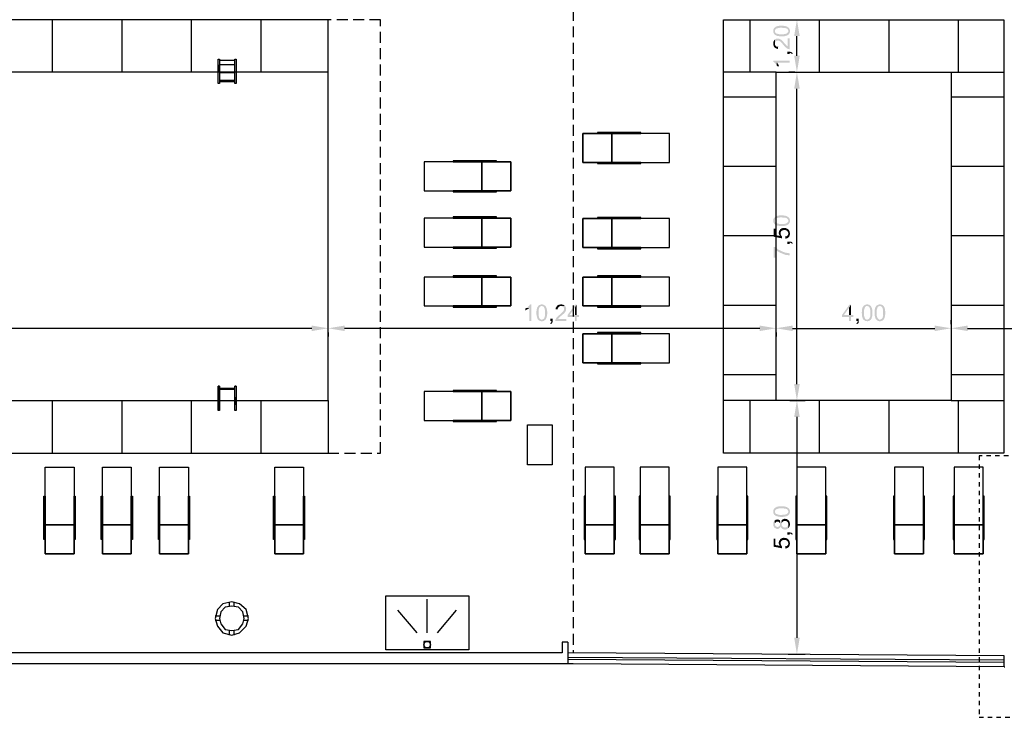
# Model space of a CAD drawing. Units: millimetres. Extents: x 403.6 to 466.6, y 354.1 to 398.6.
# Drawn here: x 431.2 to 453.7, y 364.1 to 380.1 of the extents above; entities that cross this region are included whole.
import ezdxf

# ---------------------------------------------------------------- set-up
doc = ezdxf.new("R2010")
doc.units = ezdxf.units.MM
doc.linetypes.add('refx 3-4$0$HIDDEN2', pattern=[0.1875, 0.125, -0.0625])
doc.layers.add('P', color=7, linetype='Continuous')

msp = doc.modelspace()

# ---------------------------------------------------------------- hatches: boundary and pattern name
h = msp.add_hatch()
h.set_pattern_fill('ANSI31', color=256, scale=0.5, angle=45)
h.set_pattern_definition([(90, (2130.5655, -2204.4226), (-1.5875, 3e-16), [])])
h.paths.add_polyline_path([(438.234, 378.857), (420.034, 378.857), (420.034, 380.057), (421.234, 380.057), (438.234, 380.057)])
h = msp.add_hatch()
h.set_pattern_fill('ANSI31', color=256, scale=0.5, angle=45)
h.set_pattern_definition([(90, (1630.5655, -2504.6016), (-1.5875, 3e-16), [])])
h.paths.add_polyline_path([(453.672, 378.857), (453.672, 371.357), (448.472, 371.357), (448.472, 378.857)], flags=17)
h.paths.add_polyline_path([(447.272, 378.857), (448.472, 378.857), (448.472, 371.357), (447.272, 371.357), (447.272, 370.157), (453.672, 370.157), (453.672, 380.057), (447.272, 380.057)])
h = msp.add_hatch()
h.set_pattern_fill('ANSI31', color=256, scale=0.5, angle=135)
h.set_pattern_definition([(180, (1630.5655, -2504.6016), (-3e-16, -1.5875), [])])
h.paths.add_polyline_path([(447.272, 371.357), (447.272, 378.857), (448.472, 378.857), (448.472, 371.357)])
h = msp.add_hatch()
h.set_pattern_fill('ANSI31', color=256, scale=0.5, angle=135)
h.set_pattern_definition([(180, (1635.7655, -2504.6016), (-3e-16, -1.5875), [])])
h.paths.add_polyline_path([(452.472, 371.357), (452.472, 378.857), (453.672, 378.857), (453.672, 371.357)])
h = msp.add_hatch()
h.set_pattern_fill('ANSI31', color=256, scale=0.5, angle=45)
h.set_pattern_definition([(90, (2130.5655, -2213.1226), (-1.5875, 3e-16), [])])
h.paths.add_polyline_path([(438.234, 370.157), (420.034, 370.157), (420.034, 371.357), (421.234, 371.357), (438.234, 371.357)])
at = {"layer": 'P'}
for points in [[(449.012, 379.683), (448.885, 379.683), (448.948, 380.059), (449.012, 379.683)], [(448.787, 379.821), (448.787, 379.776), (448.782, 379.755), (448.776, 379.744), (448.768, 379.731), (448.763, 379.726), (448.753, 379.72), (448.75, 379.8), (448.75, 379.808), (448.745, 379.821), (448.734, 379.842), (448.718, 379.855), (448.7, 379.863), (448.668, 379.869), (448.623, 379.871), (448.599, 379.874), (448.581, 379.874), (448.538, 379.871), (448.488, 379.858), (448.47, 379.85), (448.456, 379.834), (448.448, 379.816), (448.446, 379.803), (448.446, 379.715), (448.438, 379.723), (448.425, 379.736), (448.411, 379.768), (448.406, 379.787), (448.406, 379.81), (448.409, 379.821), (448.409, 379.829), (448.417, 379.85), (448.425, 379.858), (448.43, 379.869), (448.438, 379.874), (448.446, 379.882), (448.454, 379.887), (448.462, 379.895), (448.47, 379.898), (448.48, 379.903), (448.488, 379.906), (448.501, 379.908), (448.509, 379.914), (448.517, 379.914), (448.544, 379.919), (448.604, 379.919), (448.631, 379.919), (448.644, 379.919), (448.655, 379.916), (448.663, 379.916), (448.673, 379.914), (448.689, 379.911), (448.715, 379.903), (448.753, 379.879), (448.771, 379.858), (448.774, 379.85), (448.782, 379.842), (448.787, 379.821)], [(448.753, 379.72), (448.75, 379.713), (448.718, 379.697), (448.652, 379.678), (448.615, 379.678), (448.597, 379.678), (448.562, 379.678), (448.493, 379.689), (448.462, 379.705), (448.451, 379.71), (448.446, 379.715), (448.446, 379.789), (448.451, 379.771), (448.459, 379.758), (448.475, 379.744), (448.52, 379.731), (448.549, 379.726), (448.575, 379.726), (448.61, 379.726), (448.678, 379.728), (448.71, 379.742), (448.718, 379.744), (448.726, 379.755), (448.737, 379.76), (448.739, 379.768), (448.747, 379.776), (448.75, 379.787), (448.75, 379.8), (448.753, 379.72)], [(448.52, 379.44), (448.515, 379.392), (448.501, 379.392), (448.477, 379.4), (448.446, 379.416), (448.425, 379.44), (448.411, 379.477), (448.406, 379.501), (448.406, 379.522), (448.409, 379.535), (448.409, 379.541), (448.414, 379.559), (448.422, 379.578), (448.43, 379.591), (448.435, 379.596), (448.446, 379.604), (448.446, 379.501), (448.454, 379.472), (448.462, 379.461), (448.472, 379.453), (448.48, 379.445), (448.499, 379.44), (448.52, 379.44)], [(448.782, 379.382), (448.771, 379.382), (448.763, 379.387), (448.75, 379.387), (448.731, 379.395), (448.723, 379.403), (448.708, 379.414), (448.686, 379.43), (448.673, 379.443), (448.668, 379.453), (448.657, 379.459), (448.631, 379.493), (448.604, 379.525), (448.594, 379.533), (448.581, 379.546), (448.573, 379.554), (448.554, 379.57), (448.533, 379.578), (448.515, 379.583), (448.493, 379.58), (448.475, 379.572), (448.459, 379.559), (448.448, 379.538), (448.446, 379.525), (448.446, 379.604), (448.451, 379.612), (448.462, 379.615), (448.47, 379.62), (448.488, 379.625), (448.522, 379.628), (448.557, 379.617), (448.586, 379.602), (448.599, 379.588), (448.615, 379.572), (448.631, 379.559), (448.649, 379.535), (448.663, 379.522), (448.676, 379.506), (448.684, 379.498), (448.705, 379.475), (448.708, 379.469), (448.721, 379.459), (448.726, 379.453), (448.737, 379.445), (448.737, 379.631), (448.782, 379.631), (448.782, 379.382)], [(448.853, 379.281), (448.835, 379.268), (448.829, 379.279), (448.821, 379.284), (448.811, 379.292), (448.8, 379.295), (448.787, 379.297), (448.782, 379.297), (448.782, 379.271), (448.731, 379.271), (448.731, 379.324), (448.795, 379.324), (448.805, 379.321), (448.819, 379.318), (448.829, 379.313), (448.84, 379.302), (448.853, 379.281)], [(448.782, 379.08), (448.488, 379.08), (448.485, 379.017), (448.48, 379.027), (448.462, 379.051), (448.435, 379.078), (448.409, 379.096), (448.406, 379.125), (448.782, 379.125), (448.782, 379.08)], [(449.012, 379.234), (448.948, 378.858), (448.885, 379.234), (449.012, 379.234)], [(448.544, 378.99), (448.501, 378.99), (448.488, 379.009), (448.485, 379.017), (448.488, 379.08), (448.496, 379.075), (448.522, 379.038), (448.541, 378.998), (448.544, 378.99)], [(449.012, 378.485), (448.885, 378.485), (448.948, 378.858), (449.012, 378.485)], [(448.787, 375.488), (448.787, 375.443), (448.782, 375.422), (448.776, 375.411), (448.768, 375.398), (448.763, 375.393), (448.753, 375.385), (448.75, 375.464), (448.75, 375.475), (448.745, 375.488), (448.734, 375.506), (448.718, 375.52), (448.7, 375.53), (448.668, 375.535), (448.623, 375.538), (448.599, 375.541), (448.581, 375.541), (448.538, 375.538), (448.488, 375.525), (448.47, 375.517), (448.456, 375.501), (448.448, 375.48), (448.446, 375.469), (448.446, 375.382), (448.438, 375.39), (448.425, 375.403), (448.411, 375.435), (448.406, 375.453), (448.406, 375.477), (448.409, 375.488), (448.409, 375.498), (448.417, 375.517), (448.425, 375.525), (448.43, 375.535), (448.438, 375.541), (448.446, 375.549), (448.454, 375.554), (448.462, 375.559), (448.47, 375.565), (448.48, 375.57), (448.488, 375.572), (448.501, 375.578), (448.509, 375.58), (448.517, 375.58), (448.544, 375.586), (448.604, 375.586), (448.631, 375.586), (448.644, 375.586), (448.655, 375.583), (448.663, 375.583), (448.673, 375.58), (448.689, 375.578), (448.715, 375.57), (448.753, 375.546), (448.771, 375.525), (448.774, 375.517), (448.782, 375.509), (448.787, 375.488)], [(448.61, 375.107), (448.607, 375.062), (448.414, 375.102), (448.414, 375.284), (448.456, 375.284), (448.456, 375.136), (448.559, 375.117), (448.562, 375.263), (448.567, 375.268), (448.575, 375.173), (448.575, 375.165), (448.581, 375.147), (448.589, 375.131), (448.599, 375.115), (448.604, 375.109), (448.61, 375.107)], [(448.753, 375.385), (448.75, 375.379), (448.718, 375.361), (448.652, 375.345), (448.615, 375.345), (448.597, 375.345), (448.562, 375.345), (448.493, 375.355), (448.462, 375.371), (448.451, 375.377), (448.446, 375.382), (448.446, 375.456), (448.451, 375.438), (448.459, 375.424), (448.475, 375.411), (448.52, 375.398), (448.549, 375.393), (448.575, 375.393), (448.61, 375.393), (448.678, 375.395), (448.71, 375.408), (448.718, 375.411), (448.726, 375.422), (448.737, 375.427), (448.739, 375.435), (448.747, 375.443), (448.75, 375.453), (448.75, 375.464), (448.753, 375.385)], [(448.562, 375.263), (448.559, 375.117), (448.546, 375.136), (448.533, 375.173), (448.533, 375.197), (448.536, 375.207), (448.536, 375.215), (448.538, 375.226), (448.549, 375.242), (448.557, 375.252), (448.562, 375.263)], [(448.75, 375.186), (448.739, 375.215), (448.734, 375.221), (448.726, 375.231), (448.715, 375.239), (448.694, 375.25), (448.671, 375.252), (448.644, 375.252), (448.62, 375.247), (448.599, 375.234), (448.583, 375.215), (448.575, 375.192), (448.575, 375.176), (448.567, 375.268), (448.575, 375.276), (448.583, 375.281), (448.602, 375.292), (448.647, 375.303), (448.692, 375.3), (448.734, 375.279), (448.75, 375.266), (448.75, 375.186)], [(448.787, 375.154), (448.784, 375.141), (448.779, 375.123), (448.774, 375.109), (448.758, 375.088), (448.737, 375.072), (448.713, 375.062), (448.7, 375.059), (448.689, 375.057), (448.684, 375.057), (448.678, 375.104), (448.692, 375.107), (448.702, 375.109), (448.713, 375.112), (448.731, 375.125), (448.745, 375.144), (448.75, 375.165), (448.75, 375.266), (448.763, 375.252), (448.768, 375.242), (448.774, 375.236), (448.784, 375.207), (448.784, 375.199), (448.787, 375.186), (448.787, 375.154)], [(448.782, 374.676), (448.771, 374.676), (448.686, 374.686), (448.567, 374.734), (448.493, 374.776), (448.462, 374.805), (448.456, 374.625), (448.414, 374.625), (448.414, 374.866), (448.448, 374.866), (448.454, 374.858), (448.464, 374.853), (448.525, 374.805), (448.597, 374.771), (448.607, 374.766), (448.615, 374.76), (448.686, 374.736), (448.758, 374.726), (448.768, 374.723), (448.782, 374.723), (448.782, 374.676)], [(448.853, 374.948), (448.835, 374.935), (448.829, 374.945), (448.821, 374.951), (448.811, 374.959), (448.8, 374.961), (448.787, 374.964), (448.782, 374.964), (448.782, 374.937), (448.731, 374.937), (448.731, 374.988), (448.795, 374.988), (448.805, 374.988), (448.819, 374.985), (448.829, 374.98), (448.84, 374.969), (448.853, 374.948)], [(442.832, 373.472), (442.824, 373.467), (442.808, 373.451), (442.763, 373.427), (442.742, 373.414), (442.739, 373.459), (442.75, 373.467), (442.758, 373.469), (442.768, 373.475), (442.832, 373.472)], [(442.88, 373.176), (442.832, 373.176), (442.832, 373.472), (442.768, 373.475), (442.779, 373.48), (442.787, 373.485), (442.792, 373.49), (442.803, 373.496), (442.806, 373.504), (442.816, 373.514), (442.824, 373.52), (442.832, 373.53), (442.837, 373.535), (442.845, 373.546), (442.848, 373.551), (442.88, 373.554), (442.88, 373.176)], [(443.118, 373.207), (443.038, 373.205), (443.03, 373.207), (443.015, 373.239), (442.999, 373.305), (442.996, 373.342), (442.996, 373.361), (442.996, 373.398), (443.009, 373.467), (443.022, 373.501), (443.028, 373.506), (443.036, 373.517), (443.118, 373.517), (443.107, 373.514), (443.099, 373.514), (443.089, 373.509), (443.073, 373.496), (443.057, 373.472), (443.044, 373.408), (443.044, 373.371), (443.044, 373.308), (443.059, 373.247), (443.078, 373.223), (443.094, 373.213), (443.104, 373.207), (443.118, 373.207)], [(443.242, 373.371), (443.242, 373.332), (443.234, 373.295), (443.234, 373.284), (443.231, 373.276), (443.231, 373.266), (443.229, 373.258), (443.221, 373.242), (443.218, 373.234), (443.213, 373.223), (443.21, 373.218), (443.202, 373.207), (443.197, 373.202), (443.186, 373.197), (443.179, 373.186), (443.171, 373.184), (443.163, 373.176), (443.152, 373.173), (443.141, 373.173), (443.131, 373.17), (443.107, 373.17), (443.096, 373.173), (443.089, 373.173), (443.075, 373.176), (443.062, 373.186), (443.052, 373.192), (443.038, 373.205), (443.118, 373.207), (443.128, 373.207), (443.147, 373.215), (443.155, 373.221), (443.163, 373.229), (443.168, 373.236), (443.176, 373.242), (443.179, 373.25), (443.181, 373.258), (443.184, 373.266), (443.192, 373.305), (443.194, 373.345), (443.194, 373.377), (443.192, 373.422), (443.179, 373.472), (443.168, 373.49), (443.155, 373.504), (443.134, 373.514), (443.12, 373.517), (443.036, 373.517), (443.041, 373.522), (443.049, 373.53), (443.062, 373.541), (443.083, 373.546), (443.104, 373.554), (443.131, 373.554), (443.149, 373.549), (443.16, 373.546), (443.181, 373.535), (443.205, 373.514), (443.226, 373.472), (443.237, 373.427), (443.239, 373.406), (443.242, 373.393), (443.242, 373.371)], [(443.676, 373.176), (443.425, 373.176), (443.427, 373.186), (443.427, 373.2), (443.438, 373.221), (443.459, 373.258), (443.509, 373.303), (443.544, 373.332), (443.552, 373.342), (443.562, 373.348), (443.591, 373.377), (443.607, 373.395), (443.618, 373.414), (443.626, 373.43), (443.626, 373.453), (443.626, 373.472), (443.618, 373.48), (443.615, 373.488), (443.61, 373.496), (443.602, 373.501), (443.591, 373.506), (443.573, 373.514), (443.562, 373.517), (443.652, 373.517), (443.657, 373.506), (443.66, 373.501), (443.668, 373.485), (443.676, 373.451), (443.671, 373.416), (443.655, 373.385), (443.644, 373.371), (443.639, 373.361), (443.623, 373.345), (443.591, 373.318), (443.578, 373.303), (443.565, 373.297), (443.53, 373.263), (443.496, 373.231), (443.493, 373.221), (443.676, 373.221), (443.676, 373.176)], [(443.652, 373.517), (443.549, 373.517), (443.536, 373.514), (443.517, 373.506), (443.499, 373.488), (443.485, 373.464), (443.483, 373.451), (443.483, 373.44), (443.435, 373.445), (443.438, 373.456), (443.438, 373.469), (443.44, 373.48), (443.459, 373.509), (443.467, 373.52), (443.48, 373.533), (443.493, 373.538), (443.514, 373.549), (443.528, 373.551), (443.536, 373.551), (443.546, 373.554), (443.567, 373.554), (443.581, 373.551), (443.597, 373.549), (443.623, 373.541), (443.636, 373.53), (443.641, 373.522), (443.652, 373.517)], [(443.97, 373.266), (443.917, 373.266), (443.917, 373.176), (443.874, 373.176), (443.874, 373.266), (443.708, 373.266), (443.708, 373.31), (443.88, 373.551), (443.917, 373.551), (443.874, 373.477), (443.755, 373.31), (443.97, 373.31), (443.97, 373.266)], [(443.917, 373.31), (443.874, 373.31), (443.874, 373.477), (443.917, 373.551), (443.917, 373.31)], [(450.239, 373.266), (450.186, 373.266), (450.186, 373.176), (450.139, 373.176), (450.139, 373.266), (449.977, 373.266), (449.977, 373.31), (450.149, 373.551), (450.186, 373.551), (450.139, 373.477), (450.022, 373.31), (450.239, 373.31), (450.239, 373.266)], [(450.186, 373.31), (450.139, 373.31), (450.139, 373.477), (450.186, 373.551), (450.186, 373.31)], [(450.552, 373.207), (450.469, 373.205), (450.464, 373.215), (450.456, 373.221), (450.454, 373.231), (450.451, 373.236), (450.446, 373.255), (450.44, 373.263), (450.438, 373.276), (450.438, 373.281), (450.435, 373.292), (450.432, 373.308), (450.432, 373.329), (450.432, 373.342), (450.43, 373.355), (450.43, 373.361), (450.432, 373.398), (450.44, 373.464), (450.456, 373.501), (450.464, 373.506), (450.469, 373.517), (450.552, 373.517), (450.544, 373.514), (450.53, 373.514), (450.52, 373.509), (450.509, 373.498), (450.499, 373.48), (450.48, 373.422), (450.48, 373.303), (450.499, 373.242), (450.509, 373.226), (450.525, 373.213), (450.541, 373.207), (450.549, 373.207), (450.552, 373.207)], [(450.673, 373.31), (450.663, 373.266), (450.66, 373.258), (450.657, 373.242), (450.655, 373.234), (450.647, 373.223), (450.641, 373.218), (450.636, 373.207), (450.612, 373.186), (450.604, 373.184), (450.597, 373.176), (450.589, 373.173), (450.562, 373.17), (450.525, 373.173), (450.504, 373.178), (450.493, 373.186), (450.48, 373.2), (450.469, 373.205), (450.552, 373.207), (450.562, 373.207), (450.573, 373.213), (450.578, 373.215), (450.591, 373.221), (450.604, 373.236), (450.612, 373.25), (450.615, 373.258), (450.62, 373.266), (450.626, 373.305), (450.628, 373.345), (450.628, 373.377), (450.626, 373.398), (450.62, 373.443), (450.612, 373.472), (450.604, 373.488), (450.589, 373.504), (450.57, 373.512), (450.557, 373.517), (450.469, 373.517), (450.477, 373.522), (450.483, 373.53), (450.499, 373.541), (450.52, 373.546), (450.541, 373.554), (450.562, 373.554), (450.575, 373.551), (450.589, 373.549), (450.604, 373.543), (450.62, 373.53), (450.639, 373.517), (450.641, 373.506), (450.647, 373.496), (450.652, 373.49), (450.66, 373.472), (450.673, 373.414), (450.673, 373.31)], [(450.845, 373.207), (450.763, 373.205), (450.742, 373.239), (450.723, 373.308), (450.721, 373.342), (450.721, 373.387), (450.723, 373.398), (450.723, 373.422), (450.726, 373.43), (450.726, 373.44), (450.731, 373.451), (450.731, 373.459), (450.734, 373.467), (450.739, 373.48), (450.742, 373.49), (450.75, 373.501), (450.755, 373.506), (450.758, 373.517), (450.845, 373.517), (450.832, 373.514), (450.821, 373.512), (450.808, 373.506), (450.792, 373.485), (450.768, 373.414), (450.771, 373.3), (450.79, 373.242), (450.803, 373.226), (450.816, 373.213), (450.832, 373.207), (450.845, 373.207)], [(450.967, 373.374), (450.964, 373.313), (450.962, 373.303), (450.962, 373.295), (450.959, 373.284), (450.956, 373.268), (450.946, 373.236), (450.93, 373.21), (450.909, 373.189), (450.882, 373.176), (450.853, 373.17), (450.824, 373.17), (450.792, 373.184), (450.779, 373.192), (450.768, 373.2), (450.763, 373.205), (450.845, 373.207), (450.853, 373.207), (450.864, 373.213), (450.869, 373.215), (450.88, 373.221), (450.901, 373.242), (450.906, 373.25), (450.909, 373.258), (450.909, 373.266), (450.919, 373.305), (450.917, 373.345), (450.917, 373.419), (450.903, 373.472), (450.893, 373.49), (450.88, 373.504), (450.861, 373.514), (450.848, 373.517), (450.758, 373.517), (450.766, 373.522), (450.774, 373.53), (450.784, 373.538), (450.797, 373.543), (450.827, 373.554), (450.842, 373.554), (450.853, 373.554), (450.866, 373.551), (450.877, 373.549), (450.885, 373.549), (450.901, 373.541), (450.925, 373.52), (450.951, 373.48), (450.959, 373.451), (450.959, 373.443), (450.962, 373.435), (450.967, 373.374)], [(438.239, 373.009), (437.864, 372.945), (437.864, 373.07), (438.239, 373.009)], [(438.612, 372.945), (438.239, 373.009), (438.612, 373.07), (438.612, 372.945)], [(443.366, 373.162), (443.361, 373.149), (443.356, 373.133), (443.353, 373.125), (443.351, 373.123), (443.34, 373.112), (443.324, 373.104), (443.308, 373.123), (443.327, 373.136), (443.335, 373.149), (443.337, 373.157), (443.337, 373.17), (443.34, 373.176), (443.311, 373.176), (443.311, 373.231), (443.366, 373.231), (443.366, 373.162)], [(448.472, 373.009), (448.099, 372.945), (448.099, 373.07), (448.472, 373.009)], [(448.848, 372.945), (448.472, 373.009), (448.848, 373.07), (448.848, 372.945)], [(450.361, 373.162), (450.358, 373.155), (450.358, 373.139), (450.353, 373.128), (450.342, 373.117), (450.329, 373.11), (450.321, 373.104), (450.305, 373.123), (450.324, 373.136), (450.329, 373.149), (450.335, 373.157), (450.337, 373.17), (450.337, 373.176), (450.308, 373.176), (450.308, 373.231), (450.361, 373.231), (450.361, 373.162)], [(452.472, 373.009), (452.099, 372.945), (452.099, 373.07), (452.472, 373.009)], [(452.848, 372.945), (452.472, 373.009), (452.848, 373.07), (452.848, 372.945)], [(449.012, 371.734), (448.948, 371.361), (448.885, 371.734), (449.012, 371.734)], [(449.012, 370.985), (448.885, 370.985), (448.948, 371.361), (449.012, 370.985)], [(448.787, 368.842), (448.787, 368.797), (448.782, 368.779), (448.776, 368.768), (448.768, 368.755), (448.763, 368.747), (448.753, 368.742), (448.75, 368.821), (448.75, 368.832), (448.745, 368.842), (448.734, 368.863), (448.718, 368.877), (448.7, 368.885), (448.668, 368.89), (448.623, 368.895), (448.599, 368.898), (448.581, 368.898), (448.538, 368.893), (448.488, 368.879), (448.47, 368.871), (448.456, 368.855), (448.448, 368.837), (448.446, 368.824), (448.446, 368.739), (448.438, 368.744), (448.425, 368.758), (448.411, 368.789), (448.406, 368.808), (448.406, 368.834), (448.409, 368.842), (448.409, 368.853), (448.417, 368.871), (448.425, 368.882), (448.43, 368.89), (448.438, 368.898), (448.446, 368.903), (448.454, 368.911), (448.462, 368.916), (448.47, 368.919), (448.48, 368.927), (448.488, 368.93), (448.501, 368.932), (448.509, 368.935), (448.517, 368.935), (448.544, 368.943), (448.604, 368.94), (448.631, 368.943), (448.644, 368.943), (448.655, 368.938), (448.663, 368.938), (448.673, 368.935), (448.689, 368.932), (448.715, 368.924), (448.753, 368.903), (448.771, 368.882), (448.774, 368.871), (448.782, 368.866), (448.787, 368.842)], [(448.753, 368.742), (448.75, 368.734), (448.718, 368.718), (448.652, 368.702), (448.615, 368.7), (448.597, 368.7), (448.562, 368.7), (448.493, 368.713), (448.462, 368.726), (448.451, 368.731), (448.446, 368.739), (448.446, 368.811), (448.451, 368.795), (448.459, 368.782), (448.475, 368.768), (448.52, 368.752), (448.549, 368.747), (448.575, 368.747), (448.61, 368.747), (448.678, 368.752), (448.71, 368.763), (448.718, 368.768), (448.726, 368.776), (448.737, 368.784), (448.739, 368.789), (448.747, 368.797), (448.75, 368.808), (448.75, 368.821), (448.753, 368.742)], [(448.755, 368.443), (448.747, 368.438), (448.737, 368.43), (448.713, 368.416), (448.676, 368.409), (448.639, 368.416), (448.615, 368.427), (448.597, 368.443), (448.583, 368.464), (448.581, 368.477), (448.575, 368.472), (448.565, 368.456), (448.541, 368.435), (448.515, 368.424), (448.485, 368.427), (448.459, 368.438), (448.435, 368.456), (448.417, 368.48), (448.406, 368.512), (448.406, 368.53), (448.406, 368.546), (448.409, 368.554), (448.409, 368.565), (448.417, 368.583), (448.422, 368.594), (448.425, 368.599), (448.432, 368.61), (448.44, 368.617), (448.446, 368.533), (448.446, 368.517), (448.456, 368.496), (448.472, 368.48), (448.493, 368.472), (448.515, 368.472), (448.536, 368.48), (448.552, 368.496), (448.562, 368.517), (448.562, 368.533), (448.562, 368.615), (448.575, 368.596), (448.578, 368.586), (448.583, 368.596), (448.589, 368.604), (448.599, 368.625), (448.599, 368.509), (448.604, 368.501), (448.61, 368.493), (448.615, 368.485), (448.62, 368.477), (448.628, 368.472), (448.636, 368.467), (448.655, 368.459), (448.663, 368.459), (448.673, 368.456), (448.684, 368.459), (448.689, 368.459), (448.7, 368.461), (448.715, 368.467), (448.731, 368.482), (448.745, 368.504), (448.747, 368.514), (448.75, 368.522), (448.75, 368.533), (448.755, 368.443)], [(448.562, 368.546), (448.559, 368.557), (448.546, 368.575), (448.53, 368.586), (448.512, 368.594), (448.493, 368.594), (448.475, 368.586), (448.459, 368.572), (448.448, 368.554), (448.446, 368.541), (448.446, 368.533), (448.44, 368.617), (448.462, 368.631), (448.472, 368.636), (448.499, 368.641), (448.528, 368.636), (448.549, 368.628), (448.557, 368.62), (448.562, 368.615), (448.562, 368.546)], [(448.787, 368.509), (448.774, 368.472), (448.768, 368.467), (448.766, 368.456), (448.758, 368.451), (448.755, 368.443), (448.75, 368.533), (448.75, 368.546), (448.747, 368.557), (448.737, 368.58), (448.721, 368.596), (448.7, 368.607), (448.686, 368.61), (448.663, 368.61), (448.655, 368.604), (448.644, 368.604), (448.636, 368.599), (448.628, 368.594), (448.62, 368.586), (448.612, 368.58), (448.61, 368.57), (448.604, 368.565), (448.599, 368.554), (448.599, 368.625), (448.612, 368.636), (448.623, 368.641), (448.641, 368.652), (448.671, 368.657), (448.713, 368.652), (448.747, 368.631), (448.763, 368.615), (448.768, 368.61), (448.771, 368.599), (448.779, 368.588), (448.782, 368.578), (448.787, 368.546), (448.787, 368.509)], [(448.853, 368.303), (448.835, 368.292), (448.829, 368.3), (448.821, 368.308), (448.811, 368.313), (448.8, 368.316), (448.787, 368.319), (448.782, 368.319), (448.782, 368.295), (448.731, 368.295), (448.731, 368.345), (448.795, 368.345), (448.805, 368.342), (448.819, 368.34), (448.829, 368.334), (448.84, 368.324), (448.848, 368.313), (448.853, 368.303)], [(448.61, 368.028), (448.607, 367.983), (448.414, 368.02), (448.414, 368.205), (448.456, 368.205), (448.456, 368.057), (448.559, 368.038), (448.562, 368.184), (448.567, 368.189), (448.575, 368.094), (448.575, 368.086), (448.581, 368.07), (448.589, 368.051), (448.599, 368.035), (448.604, 368.03), (448.61, 368.028)], [(448.562, 368.184), (448.559, 368.038), (448.546, 368.057), (448.533, 368.094), (448.533, 368.117), (448.536, 368.128), (448.536, 368.136), (448.538, 368.147), (448.549, 368.162), (448.557, 368.173), (448.562, 368.184)], [(448.75, 368.107), (448.739, 368.136), (448.734, 368.141), (448.726, 368.152), (448.715, 368.16), (448.694, 368.17), (448.671, 368.176), (448.644, 368.173), (448.62, 368.168), (448.599, 368.154), (448.583, 368.136), (448.575, 368.112), (448.575, 368.096), (448.567, 368.189), (448.575, 368.197), (448.583, 368.202), (448.602, 368.213), (448.647, 368.223), (448.692, 368.218), (448.734, 368.202), (448.75, 368.186), (448.75, 368.107)], [(448.787, 368.075), (448.784, 368.062), (448.779, 368.043), (448.774, 368.03), (448.758, 368.009), (448.737, 367.993), (448.713, 367.98), (448.7, 367.98), (448.689, 367.977), (448.684, 367.977), (448.678, 368.025), (448.692, 368.028), (448.702, 368.03), (448.713, 368.033), (448.731, 368.046), (448.745, 368.064), (448.75, 368.086), (448.75, 368.186), (448.763, 368.173), (448.768, 368.162), (448.774, 368.157), (448.784, 368.128), (448.784, 368.12), (448.787, 368.107), (448.787, 368.075)], [(449.012, 365.938), (448.948, 365.565), (448.885, 365.938), (449.012, 365.938)]]:
    msp.add_hatch(color=256, dxfattribs=at).paths.add_polyline_path(points)

# ---------------------------------------------------------------- linework, layer by layer
at = {"linetype": 'refx 3-4$0$HIDDEN2', "ltscale": 2}
msp.add_line((443.834, 387.031), (443.834, 365.591), dxfattribs=at)
for p, q in [((438.234, 378.857), (438.234, 380.057)), ((438.234, 371.357), (438.234, 370.157)), ((443.584, 365.841), (443.584, 365.591)), ((443.712, 365.841), (443.712, 365.341)), ((453.685, 365.276), (453.686, 365.526)), ((453.685, 365.276), (453.698, 365.276))]:
    msp.add_line(p, q)
at = {"ltscale": 2}
for p, q in [((448.472, 378.857), (447.272, 378.857)), ((452.472, 378.857), (453.672, 378.857)), ((448.472, 371.357), (447.272, 371.357)), ((452.472, 371.357), (453.672, 371.357))]:
    msp.add_line(p, q, dxfattribs=at)
at = {"ltscale": 0.7}
for p, q in [((440.501, 366.054), (440.501, 366.819)), ((440.269, 366.054), (439.83, 366.573)), ((440.733, 366.054), (441.172, 366.573))]:
    msp.add_line(p, q, dxfattribs=at)
at = {"ltscale": 2}
for points in [[(438.234, 380.057), (420.034, 380.057), (420.034, 370.157)], [(420.034, 370.157), (438.234, 370.157)]]:
    msp.add_lwpolyline(points, dxfattribs=at)
at = {"linetype": 'refx 3-4$0$HIDDEN2', "ltscale": 2}
msp.add_lwpolyline([(438.234, 370.157), (439.434, 370.157), (439.434, 380.057), (438.234, 380.057)], dxfattribs=at)
at = {"ltscale": 2}
msp.add_lwpolyline([(447.272, 370.157), (447.272, 380.057), (453.672, 380.057), (453.672, 370.157)], close=True, dxfattribs=at)
for points in [[(435.725, 378.599), (435.725, 379.157), (435.751, 379.157), (435.751, 378.599), (435.725, 378.599)], [(435.725, 378.599), (435.725, 379.157), (435.751, 379.157), (435.751, 378.599), (435.725, 378.599)], [(435.751, 379.132), (436.106, 379.132)], [(435.751, 379.132), (436.106, 379.132)], [(436.106, 378.599), (436.106, 379.157), (436.132, 379.157), (436.132, 378.599)], [(436.106, 378.599), (436.106, 379.157), (436.132, 379.157), (436.132, 378.599), (436.106, 378.599)], [(436.106, 379.03), (435.751, 379.03)], [(436.106, 379.03), (435.751, 379.03)], [(435.751, 378.853), (435.751, 379.03)], [(436.106, 378.853), (436.106, 379.03)], [(421.234, 371.357), (438.234, 371.357), (438.234, 378.857), (421.234, 378.857), (421.234, 371.357)], [(421.234, 371.357), (438.234, 371.357), (438.234, 378.857), (421.234, 378.857), (421.234, 371.357)], [(435.751, 378.853), (436.106, 378.853)], [(435.751, 378.853), (436.106, 378.853)], [(436.106, 378.853), (435.751, 378.853)], [(436.106, 378.853), (435.751, 378.853)], [(435.751, 378.853), (436.106, 378.853)], [(435.751, 378.675), (436.106, 378.675)], [(435.751, 378.649), (436.106, 378.649)], [(436.132, 378.599), (436.106, 378.599)], [(444.058, 377.458), (444.058, 376.797), (446.04, 376.797), (446.04, 377.458), (444.058, 377.458)], [(444.058, 377.458), (444.058, 376.797), (444.719, 376.797), (444.719, 377.458), (444.058, 377.458)], [(444.058, 376.797), (444.058, 377.458), (444.719, 377.458), (444.719, 376.797), (444.058, 376.797), (446.04, 376.797), (446.04, 377.458), (444.058, 377.458), (444.058, 376.797)], [(444.389, 377.483), (444.389, 377.458), (445.379, 377.458), (445.379, 377.483), (444.389, 377.483)], [(442.412, 376.148), (442.412, 376.808), (440.431, 376.808), (440.431, 376.148), (442.412, 376.148)], [(442.412, 376.808), (442.412, 376.148), (441.752, 376.148), (441.752, 376.808), (442.412, 376.808), (440.431, 376.808), (440.431, 376.148), (442.412, 376.148), (442.412, 376.808)], [(442.082, 376.808), (442.082, 376.833), (441.091, 376.833), (441.091, 376.808), (442.082, 376.808)], [(442.412, 376.148), (442.412, 376.808), (441.752, 376.808), (441.752, 376.148), (442.412, 376.148)], [(444.389, 376.797), (444.389, 376.772), (445.379, 376.772), (445.379, 376.797), (444.389, 376.797)], [(442.082, 376.122), (442.082, 376.148), (441.091, 376.148), (441.091, 376.122), (442.082, 376.122)], [(442.412, 374.865), (442.412, 375.526), (440.431, 375.526), (440.431, 374.865), (442.412, 374.865)], [(442.412, 375.526), (442.412, 374.865), (441.752, 374.865), (441.752, 375.526), (442.412, 375.526), (440.431, 375.526), (440.431, 374.865), (442.412, 374.865), (442.412, 375.526)], [(442.082, 375.526), (442.082, 375.551), (441.091, 375.551), (441.091, 375.526), (442.082, 375.526)], [(442.412, 374.865), (442.412, 375.526), (441.752, 375.526), (441.752, 374.865), (442.412, 374.865)], [(444.058, 375.513), (444.058, 374.852), (446.04, 374.852), (446.04, 375.513), (444.058, 375.513)], [(444.058, 375.513), (444.058, 374.852), (444.719, 374.852), (444.719, 375.513), (444.058, 375.513)], [(444.058, 374.852), (444.058, 375.513), (444.719, 375.513), (444.719, 374.852), (444.058, 374.852), (446.04, 374.852), (446.04, 375.513), (444.058, 375.513), (444.058, 374.852)], [(444.389, 375.538), (444.389, 375.513), (445.379, 375.513), (445.379, 375.538), (444.389, 375.538)], [(442.082, 374.84), (442.082, 374.865), (441.091, 374.865), (441.091, 374.84), (442.082, 374.84)], [(444.389, 374.852), (444.389, 374.827), (445.379, 374.827), (445.379, 374.852), (444.389, 374.852)], [(442.412, 373.519), (442.412, 374.179), (440.431, 374.179), (440.431, 373.519), (442.412, 373.519)], [(442.412, 374.179), (442.412, 373.519), (441.752, 373.519), (441.752, 374.179), (442.412, 374.179), (440.431, 374.179), (440.431, 373.519), (442.412, 373.519), (442.412, 374.179)], [(442.082, 374.179), (442.082, 374.204), (441.091, 374.204), (441.091, 374.179), (442.082, 374.179)], [(442.412, 373.519), (442.412, 374.179), (441.752, 374.179), (441.752, 373.519), (442.412, 373.519)], [(444.058, 374.179), (444.058, 373.519), (446.04, 373.519), (446.04, 374.179), (444.058, 374.179)], [(444.058, 374.179), (444.058, 373.519), (444.719, 373.519), (444.719, 374.179), (444.058, 374.179)], [(444.058, 373.519), (444.058, 374.179), (444.719, 374.179), (444.719, 373.519), (444.058, 373.519), (446.04, 373.519), (446.04, 374.179), (444.058, 374.179), (444.058, 373.519)], [(444.389, 374.204), (444.389, 374.179), (445.379, 374.179), (445.379, 374.204), (444.389, 374.204)], [(442.082, 373.493), (442.082, 373.519), (441.091, 373.519), (441.091, 373.493), (442.082, 373.493)], [(444.389, 373.519), (444.389, 373.493), (445.379, 373.493), (445.379, 373.519), (444.389, 373.519)], [(444.058, 372.884), (444.058, 372.223), (446.04, 372.223), (446.04, 372.884), (444.058, 372.884)], [(444.058, 372.884), (444.058, 372.223), (444.719, 372.223), (444.719, 372.884), (444.058, 372.884)], [(444.058, 372.223), (444.058, 372.884), (444.719, 372.884), (444.719, 372.223), (444.058, 372.223), (446.04, 372.223), (446.04, 372.884), (444.058, 372.884), (444.058, 372.223)], [(444.389, 372.909), (444.389, 372.884), (445.379, 372.884), (445.379, 372.909), (444.389, 372.909)], [(444.389, 372.223), (444.389, 372.198), (445.379, 372.198), (445.379, 372.223), (444.389, 372.223)], [(435.751, 371.69), (435.725, 371.69)], [(435.725, 371.69), (435.725, 371.131)], [(435.725, 371.131), (435.725, 371.69), (435.751, 371.69), (435.751, 371.131), (435.725, 371.131)], [(435.751, 371.131), (435.751, 371.69)], [(436.132, 371.69), (436.132, 371.131), (436.106, 371.131), (436.106, 371.69)], [(436.132, 371.69), (436.106, 371.69)], [(436.106, 371.131), (436.106, 371.69), (436.132, 371.69), (436.132, 371.131), (436.106, 371.131)], [(435.751, 371.639), (436.106, 371.639)], [(435.751, 371.614), (436.106, 371.614)], [(436.106, 371.436), (436.106, 371.258)], [(442.412, 370.902), (442.412, 371.563), (440.431, 371.563), (440.431, 370.902), (442.412, 370.902)], [(442.412, 371.563), (442.412, 370.902), (441.752, 370.902), (441.752, 371.563), (442.412, 371.563), (440.431, 371.563), (440.431, 370.902), (442.412, 370.902), (442.412, 371.563)], [(442.082, 371.563), (442.082, 371.588), (441.091, 371.588), (441.091, 371.563), (442.082, 371.563)], [(442.412, 370.902), (442.412, 371.563), (441.752, 371.563), (441.752, 370.902), (442.412, 370.902)], [(442.082, 370.877), (442.082, 370.902), (441.091, 370.902), (441.091, 370.877), (442.082, 370.877)], [(432.43, 367.855), (431.77, 367.855), (431.77, 369.836), (432.43, 369.836), (432.43, 367.855)], [(431.77, 367.855), (432.43, 367.855), (432.43, 368.515), (431.77, 368.515), (431.77, 367.855), (431.77, 369.836), (432.43, 369.836), (432.43, 367.855), (431.77, 367.855)], [(433.738, 367.855), (433.078, 367.855), (433.078, 369.836), (433.738, 369.836), (433.738, 367.855)], [(433.078, 367.855), (433.738, 367.855), (433.738, 368.515), (433.078, 368.515), (433.078, 367.855), (433.078, 369.836), (433.738, 369.836), (433.738, 367.855), (433.078, 367.855)], [(435.046, 367.855), (434.386, 367.855), (434.386, 369.836), (435.046, 369.836), (435.046, 367.855)], [(434.386, 367.855), (435.046, 367.855), (435.046, 368.515), (434.386, 368.515), (434.386, 367.855), (434.386, 369.836), (435.046, 369.836), (435.046, 367.855), (434.386, 367.855)], [(437.675, 367.855), (437.015, 367.855), (437.015, 369.836), (437.675, 369.836), (437.675, 367.855)], [(437.015, 367.855), (437.675, 367.855), (437.675, 368.515), (437.015, 368.515), (437.015, 367.855), (437.015, 369.836), (437.675, 369.836), (437.675, 367.855), (437.015, 367.855)], [(444.113, 367.855), (444.774, 367.855), (444.774, 369.836), (444.113, 369.836), (444.113, 367.855)], [(444.774, 367.855), (444.113, 367.855), (444.113, 368.515), (444.774, 368.515), (444.774, 367.855), (444.774, 369.836), (444.113, 369.836), (444.113, 367.855), (444.774, 367.855)], [(445.367, 367.855), (446.028, 367.855), (446.028, 369.836), (445.367, 369.836), (445.367, 367.855)], [(446.028, 367.855), (445.367, 367.855), (445.367, 368.515), (446.028, 368.515), (446.028, 367.855), (446.028, 369.836), (445.367, 369.836), (445.367, 367.855), (446.028, 367.855)], [(447.141, 367.855), (447.802, 367.855), (447.802, 369.836), (447.141, 369.836), (447.141, 367.855)], [(447.802, 367.855), (447.141, 367.855), (447.141, 368.515), (447.802, 368.515), (447.802, 367.855), (447.802, 369.836), (447.141, 369.836), (447.141, 367.855), (447.802, 367.855)], [(448.946, 367.855), (449.607, 367.855), (449.607, 369.836), (448.946, 369.836), (448.946, 367.855)], [(449.607, 367.855), (448.946, 367.855), (448.946, 368.515), (449.607, 368.515), (449.607, 367.855), (449.607, 369.836), (448.946, 369.836), (448.946, 367.855), (449.607, 367.855)], [(451.177, 367.855), (451.838, 367.855), (451.838, 369.836), (451.177, 369.836), (451.177, 367.855)], [(451.838, 367.855), (451.177, 367.855), (451.177, 368.515), (451.838, 368.515), (451.838, 367.855), (451.838, 369.836), (451.177, 369.836), (451.177, 367.855), (451.838, 367.855)], [(452.544, 367.855), (453.205, 367.855), (453.205, 369.836), (452.544, 369.836), (452.544, 367.855)], [(453.205, 367.855), (452.544, 367.855), (452.544, 368.515), (453.205, 368.515), (453.205, 367.855), (453.205, 369.836), (452.544, 369.836), (452.544, 367.855), (453.205, 367.855)], [(431.77, 368.185), (431.744, 368.185), (431.744, 369.175), (431.77, 369.175), (431.77, 368.185)], [(432.455, 368.185), (432.43, 368.185), (432.43, 369.175), (432.455, 369.175), (432.455, 368.185)], [(433.078, 368.185), (433.052, 368.185), (433.052, 369.175), (433.078, 369.175), (433.078, 368.185)], [(433.763, 368.185), (433.738, 368.185), (433.738, 369.175), (433.763, 369.175), (433.763, 368.185)], [(434.386, 368.185), (434.36, 368.185), (434.36, 369.175), (434.386, 369.175), (434.386, 368.185)], [(435.072, 368.185), (435.046, 368.185), (435.046, 369.175), (435.072, 369.175), (435.072, 368.185)], [(437.015, 368.185), (436.989, 368.185), (436.989, 369.175), (437.015, 369.175), (437.015, 368.185)], [(437.7, 368.185), (437.675, 368.185), (437.675, 369.175), (437.7, 369.175), (437.7, 368.185)], [(444.088, 368.185), (444.113, 368.185), (444.113, 369.175), (444.088, 369.175), (444.088, 368.185)], [(444.774, 368.185), (444.799, 368.185), (444.799, 369.175), (444.774, 369.175), (444.774, 368.185)], [(445.342, 368.185), (445.367, 368.185), (445.367, 369.175), (445.342, 369.175), (445.342, 368.185)], [(446.028, 368.185), (446.053, 368.185), (446.053, 369.175), (446.028, 369.175), (446.028, 368.185)], [(447.116, 368.185), (447.141, 368.185), (447.141, 369.175), (447.116, 369.175), (447.116, 368.185)], [(447.802, 368.185), (447.827, 368.185), (447.827, 369.175), (447.802, 369.175), (447.802, 368.185)], [(448.921, 368.185), (448.946, 368.185), (448.946, 369.175), (448.921, 369.175), (448.921, 368.185)], [(449.607, 368.185), (449.632, 368.185), (449.632, 369.175), (449.607, 369.175), (449.607, 368.185)], [(451.152, 368.185), (451.177, 368.185), (451.177, 369.175), (451.152, 369.175), (451.152, 368.185)], [(451.838, 368.185), (451.863, 368.185), (451.863, 369.175), (451.838, 369.175), (451.838, 368.185)], [(452.519, 368.185), (452.544, 368.185), (452.544, 369.175), (452.519, 369.175), (452.519, 368.185)], [(453.205, 368.185), (453.23, 368.185), (453.23, 369.175), (453.205, 369.175), (453.205, 368.185)], [(432.43, 367.855), (431.77, 367.855), (431.77, 368.515), (432.43, 368.515), (432.43, 367.855)], [(433.738, 367.855), (433.078, 367.855), (433.078, 368.515), (433.738, 368.515), (433.738, 367.855)], [(435.046, 367.855), (434.386, 367.855), (434.386, 368.515), (435.046, 368.515), (435.046, 367.855)], [(437.675, 367.855), (437.015, 367.855), (437.015, 368.515), (437.675, 368.515), (437.675, 367.855)], [(444.113, 367.855), (444.774, 367.855), (444.774, 368.515), (444.113, 368.515), (444.113, 367.855)], [(445.367, 367.855), (446.028, 367.855), (446.028, 368.515), (445.367, 368.515), (445.367, 367.855)], [(447.141, 367.855), (447.802, 367.855), (447.802, 368.515), (447.141, 368.515), (447.141, 367.855)], [(448.946, 367.855), (449.607, 367.855), (449.607, 368.515), (448.946, 368.515), (448.946, 367.855)], [(451.177, 367.855), (451.838, 367.855), (451.838, 368.515), (451.177, 368.515), (451.177, 367.855)], [(452.544, 367.855), (453.205, 367.855), (453.205, 368.515), (452.544, 368.515), (452.544, 367.855)], [(443.712, 365.841), (443.584, 365.841)], [(443.584, 365.593), (414.889, 365.591)], [(453.686, 365.526), (443.712, 365.591)], [(443.834, 365.341), (414.854, 365.341)], [(453.685, 365.276), (443.833, 365.341)]]:
    msp.add_lwpolyline(points)
msp.add_lwpolyline([(448.472, 371.357), (448.472, 378.857), (452.472, 378.857), (452.472, 371.357)], close=True)
at = {"ltscale": 0.7}
for points in [[(442.793, 369.887), (442.793, 370.801), (443.352, 370.801), (443.352, 369.887), (442.793, 369.887)], [(436.418, 366.381), (436.367, 366.584), (436.215, 366.711), (436.037, 366.762), (435.834, 366.711), (435.706, 366.584), (435.656, 366.381), (435.706, 366.203), (435.834, 366.051), (436.037, 366), (436.215, 366.051), (436.367, 366.203), (436.418, 366.381)], [(435.986, 366.661), (435.986, 366.762)], [(436.088, 366.661), (436.088, 366.762)], [(439.552, 365.666), (439.552, 366.9), (441.45, 366.9), (441.45, 365.666), (439.552, 365.666)], [(436.316, 366.381), (436.291, 366.534), (436.189, 366.635), (436.037, 366.661), (435.884, 366.635), (435.783, 366.534), (435.757, 366.381), (435.783, 366.254), (435.884, 366.127), (436.037, 366.102), (436.189, 366.127), (436.291, 366.254), (436.316, 366.381)], [(435.757, 366.432), (435.656, 366.432)], [(435.757, 366.331), (435.656, 366.331)], [(436.418, 366.432), (436.316, 366.432)], [(436.418, 366.331), (436.316, 366.331)], [(435.986, 366), (435.986, 366.102)], [(436.088, 366), (436.088, 366.102)]]:
    msp.add_lwpolyline(points, dxfattribs=at)
at = {"linetype": 'refx 3-4$0$HIDDEN2', "ltscale": 0.02}
msp.add_lwpolyline([(453.11, 364.122), (459.979, 364.122), (459.979, 370.097), (453.11, 370.097)], close=True, dxfattribs=at)
at = {"ltscale": 0.7}
msp.add_lwpolyline([(440.426, 365.706), (440.576, 365.706), (440.576, 365.856), (440.426, 365.856)], close=True, dxfattribs=at)
at = {"linetype": 'ByBlock'}
for points in [[(453.686, 365.426), (443.711, 365.491)], [(453.685, 365.376), (443.711, 365.441)]]:
    msp.add_lwpolyline(points, dxfattribs=at)
at = {"ltscale": 0.7}
msp.add_circle((440.501, 365.781), 0.075, dxfattribs=at)
at = {"layer": 'P'}
for points in [[(448.948, 379.234), (448.948, 379.683)], [(448.903, 378.858), (448.76, 378.858)], [(448.903, 378.858), (448.76, 378.858)], [(448.948, 371.734), (448.948, 378.482)], [(438.237, 373.099), (438.237, 373.194)], [(448.472, 373.099), (448.472, 373.194)], [(452.472, 373.099), (452.472, 373.194)], [(452.472, 373.099), (452.472, 373.194)], [(437.864, 373.006), (421.615, 373.006)], [(438.237, 372.911), (438.237, 372.821)], [(448.097, 373.006), (438.612, 373.006)], [(448.472, 372.911), (448.472, 372.821)], [(448.848, 373.006), (452.096, 373.006)], [(452.848, 373.006), (462.53, 373.006)], [(448.903, 371.361), (448.76, 371.361)], [(448.787, 371.361), (449.136, 371.361)], [(448.948, 370.985), (448.948, 365.938)], [(448.747, 365.562), (449.136, 365.562)]]:
    msp.add_lwpolyline(points, dxfattribs=at)

doc.saveas('drawing.dxf')
